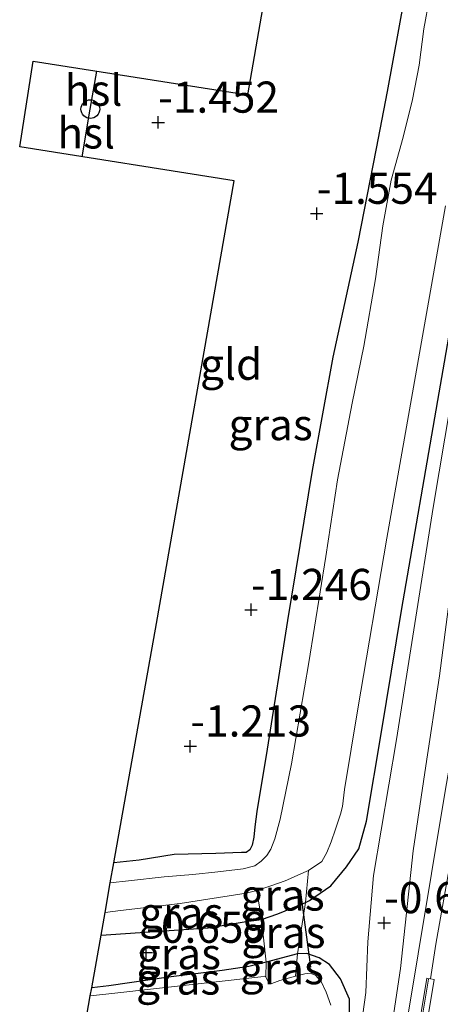
# Model space of a CAD drawing. Units: metres. Extents: x 125941 to 129816, y 468750 to 475001.
# Drawn here: x 128966 to 129000, y 471572 to 471651 of the extents above; entities that cross this region are included whole.
import ezdxf
from ezdxf.enums import TextEntityAlignment as Align

# ---------------------------------------------------------------- set-up
doc = ezdxf.new("R2010")
doc.units = ezdxf.units.M
doc.linetypes.add('IE-TERREINAFSCHEIDING', pattern=[10, 8, -2])
doc.layers.get('0').update_dxf_attribs({"lineweight": 25})
for name, color, linetype, lineweight in [('B-ME-GW-HOOGTEPUNT-S-B1', 10, 'Continuous', 25), ('B-ME-GW-INSTEEKWATERGANG-L-B1', 10, 'Continuous', 25), ('B-ME-GW-KRUINLIJN-L-B1', 93, 'Continuous', 18), ('B-ME-GW-TEENLIJN-L-B1', 93, 'Continuous', 18), ('B-ME-IE-GRASLAND-GV-B6', 93, 'Continuous', 18), ('B-ME-IE-GRONDWERKLIJN-GROND_INGERICHT-GV-B6', 253, 'Continuous', 18), ('B-ME-IE-TERREINAFSCHEIDING-DOORGANG-L-B1', 8, 'IE-TERREINAFSCHEIDING-KUNSTMATIG-OPEN', 18), ('B-ME-IE-TERREINAFSCHEIDING-RASTERHEKWERK-L-B1', 8, 'IE-TERREINAFSCHEIDING', 18), ('B-ME-KG-KADASTRAAL-OPNAMEDTMGRENS-L-B1', 10, 'Continuous', 25), ('B-ME-KL-ELEKTRICITEIT-HOOGSP-L-B1', 10, 'Continuous', 25), ('B-ME-KL-KABEL-HOOGSPANNINGSMAST-S-B1', 10, 'Continuous', 25), ('B-ME-KW-DUIKER-L-B1', 10, 'Continuous', 25), ('B-ME-KW-GELUIDSWERING-GV-B6', 8, 'Continuous', 18), ('B-ME-KW-SCHERM-L-B1', 8, 'Continuous', 18), ('B-ME-OG-WATER-GV-B6', 153, 'Continuous', 18), ('B-ME-VH-VERH_SOORT-HALF_VERHARDING-GV-B6', 8, 'IE-TERREINAFSCHEIDING-NATUURLIJK-HOUTWAL', 18)]:
    doc.layers.add(name, color=color, linetype=linetype, lineweight=lineweight)
doc.styles.add('NLCS-ISO', font='NLCS-ISO.TTF')
doc.linetypes.add('IE-TERREINAFSCHEIDING-KUNSTMATIG-OPEN', pattern='A,7,-1.5,[67,NLCS.SHX,S=0.75,R=0,X=0,Y=0],-1.5', length=10)
doc.linetypes.add('IE-TERREINAFSCHEIDING-NATUURLIJK-HOUTWAL', pattern='A,7,-1.5,[67,NLCS.SHX,S=0.75,R=45,X=0,Y=0],-1.5,7,-1.5,[70,NLCS.SHX,S=0.75,R=0,X=0,Y=0],-1.5', length=20)

# ---------------------------------------------------------------- blocks, each defined once
blk = doc.blocks.new('dtb')
blk.add_circle((0, 0), 0.75)
blk = doc.blocks.new('hoogtepunt')
for p, q in [((-0.5, 0), (0.5, 0)), ((0, 0.5), (0, -0.5))]:
    blk.add_line(p, q)

msp = doc.modelspace()

# ---------------------------------------------------------------- linework, layer by layer
at = {"layer": 'B-ME-GW-INSTEEKWATERGANG-L-B1'}
for points in [[(128972.877, 471577.337, -0.774), (128981.467, 471577.934, -0.721), (128984.526, 471578.444, -0.713), (128985.754, 471578.606, -0.694), (128987.069, 471579.054, -0.694), (128989.294, 471579.973, -0.658), (128989.612, 471580.13, -0.609), (128991.344, 471581.312, -0.696), (128992.598, 471582.833, -0.701), (128993.59, 471584.28, -0.812), (128994.199, 471586.48, -0.811), (128995.399, 471593.661, -0.777), (128997.006, 471603.385, -0.857), (128999.922, 471620.236, -0.879), (129002.437, 471634.709, -1.072), (129006.071, 471656.092, -1.076), (129009.856, 471677.592, -0.935), (129013.175, 471696.405, -0.908), (129017.317, 471720.444, -1.05), (129022.283, 471748.594, -1.025)], [(128999.49, 471665.919, -1.598), (128998.938, 471662.752, -1.664), (128997.947, 471656.575, -1.735), (128997.663, 471655.02, -1.782), (128995.859, 471645.031, -1.592), (128994.958, 471640.474, -1.578)], [(128994.958, 471640.474, -1.578), (128993.507, 471632.947, -1.434), (128991.487, 471623.72, -1.33), (128989.826, 471614.638, -1.181), (128987.842, 471602.583, -1.31), (128986.227, 471592.262, -1.378), (128985.385, 471587.274, -1.444), (128985.228, 471586.043, -1.449), (128985.139, 471585.212, -1.497), (128985.005, 471584.567, -1.497), (128984.813, 471584.189, -1.505), (128984.521, 471583.982, -1.505), (128984.16, 471583.966, -1.505), (128982.097, 471583.904, -1.482), (128978.749, 471583.828, -1.406), (128975.95, 471583.352, -1.456), (128973.911, 471583.153, -1.486)], [(128989.625, 471549.569, -0.224), (128990.762, 471556.071, -0.181), (128992.598, 471566.945, -0.295), (128992.839, 471570.65, -0.406), (128992.821, 471572.217, -0.406), (128992.097, 471573.853, -0.467), (128991.214, 471575.003, -0.465), (128990.404, 471575.524, -0.477), (128989.411, 471575.871, -0.477), (128988.667, 471575.847, -0.457), (128986.133, 471575.168, -0.574), (128984.748, 471574.837, -0.74)], [(128984.748, 471574.837, -0.74), (128982.614, 471574.505, -0.771), (128978.292, 471573.978, -0.821), (128973.505, 471573.273, -0.814), (128972.127, 471573.119, -0.83)]]:
    msp.add_polyline3d(points, dxfattribs=at)
at = {"layer": 'B-ME-GW-KRUINLIJN-L-B1'}
msp.add_polyline3d([(128993.824, 471548.819, 0.281), (128995.169, 471556.67, 0.277), (129000.478, 471588.749, 0.169), (129004.559, 471612.288, 0.278), (129010.548, 471645.933, 0.151), (129015.415, 471675.458, 0.23), (129021.275, 471708.131, 0.238), (129024.036, 471728.465, -0.007)], dxfattribs=at)
at = {"layer": 'B-ME-GW-TEENLIJN-L-B1'}
msp.add_polyline3d([(129022.203, 471728.692, -1.043), (129021.86, 471728.441, -1.043), (129021.47, 471726.506, -0.989), (129019.255, 471713.059, -1.021), (129017.249, 471700.408, -0.925), (129016.012, 471692.694, -0.893), (129014.275, 471683.18, -0.938), (129012.263, 471672.415, -0.97), (129010.695, 471663.132, -1.143), (129008.671, 471651.524, -1.091), (129007.285, 471643.315, -1.104), (129005.291, 471631.507, -1.066), (129003.337, 471618.783, -0.976), (129001.217, 471606.996, -0.874), (129000.051, 471598.166, -0.822), (128998.962, 471590.946, -0.752), (128997.937, 471584.105, -0.656), (128996.927, 471574.664, -0.457), (128995.346, 471564.15, -0.355), (128994.255, 471555.761, -0.22), (128993.067, 471548.954, -0.197)], dxfattribs=at)
at = {"layer": 'B-ME-IE-GRASLAND-GV-B6'}
for points in [[(128992.839, 471570.65, -0.406), (128992.821, 471572.217, -0.406), (128992.097, 471573.853, -0.467), (128991.214, 471575.003, -0.465), (128990.404, 471575.524, -0.477), (128989.411, 471575.871, -0.477), (128988.667, 471575.847, -0.457), (128989.294, 471579.973, -0.658), (128989.612, 471580.13, -0.609), (128991.344, 471581.312, -0.696), (128992.598, 471582.833, -0.701), (128993.59, 471584.28, -0.812), (128994.199, 471586.48, -0.811), (128995.399, 471593.661, -0.777), (128997.006, 471603.385, -0.857), (128999.922, 471620.236, -0.879), (129002.437, 471634.709, -1.072), (129006.071, 471656.092, -1.076), (129009.856, 471677.592, -0.935), (129013.175, 471696.405, -0.908), (129017.317, 471720.444, -1.05), (129022.283, 471748.594, -1.025)], [(129021.624, 471740.869, -1.103), (129018.95, 471725.799, -1.052), (129015.731, 471707.118, -1.02), (129012.757, 471689.89, -1.033), (129010.156, 471674.873, -1.001), (129007.713, 471659.633, -1.123), (129004.688, 471643.258, -1.18), (129002.393, 471628.513, -1.09), (128999.547, 471611.654, -0.924), (128996.602, 471593.057, -0.834), (128994.757, 471582.133, -0.671), (128994.314, 471576.817, -0.609), (128994.148, 471572.754, -0.418), (128992.94, 471564.06, -0.316), (128991.476, 471554.241, -0.277), (128990.656, 471549.385, -0.289), (128989.747, 471544.745, -0.178), (128988.265, 471536.544, -0.229), (128987.151, 471530.181, -0.214), (128986.022, 471522.645, -0.149), (128985.033, 471517.047, -0.152), (128983.724, 471508.606, -0.152), (128982.445, 471501.064, -0.146), (128980.895, 471491.728, -0.14)], [(128983.764, 471490.846, 0.302), (128986.379, 471506.211, 0.2), (128988.405, 471517.741, 0.284), (128990.382, 471529.121, 0.284), (128991.939, 471538.153, 0.22), (128993.824, 471548.819, 0.281), (128995.169, 471556.67, 0.277), (129000.478, 471588.749, 0.169), (129004.559, 471612.288, 0.278), (129010.548, 471645.933, 0.151), (129015.415, 471675.458, 0.23), (129021.275, 471708.131, 0.238), (129024.036, 471728.465, -0.007), (129024.048, 471728.564, -0.007), (129025.897, 471728.304, 0.064)], [(129024.036, 471728.465, -0.007), (129021.275, 471708.131, 0.238), (129015.415, 471675.458, 0.23), (129010.548, 471645.933, 0.151), (129004.559, 471612.288, 0.278), (129000.478, 471588.749, 0.169), (128995.169, 471556.67, 0.277), (128993.824, 471548.819, 0.281), (128991.939, 471538.153, 0.22), (128990.382, 471529.121, 0.284), (128988.405, 471517.741, 0.284), (128986.379, 471506.211, 0.2), (128983.764, 471490.846, 0.302)], [(128995.346, 471564.15, -0.355), (128996.927, 471574.664, -0.457), (128997.937, 471584.105, -0.656), (128998.962, 471590.946, -0.752), (129000.051, 471598.166, -0.822), (129001.217, 471606.996, -0.874), (129003.337, 471618.783, -0.976), (129005.291, 471631.507, -1.066), (129007.285, 471643.315, -1.104), (129008.671, 471651.524, -1.091), (129010.695, 471663.132, -1.143), (129012.263, 471672.415, -0.97), (129014.275, 471683.18, -0.938), (129016.012, 471692.694, -0.893), (129017.249, 471700.408, -0.925), (129019.255, 471713.059, -1.021), (129021.47, 471726.506, -0.989), (129021.86, 471728.441, -1.043), (129022.203, 471728.692, -1.043), (129024.036, 471728.465, -0.007)], [(128973.624, 471581.538, -2.328), (128973.911, 471583.153, -1.486), (128975.95, 471583.352, -1.456), (128978.749, 471583.828, -1.406), (128982.097, 471583.904, -1.482), (128984.16, 471583.966, -1.505), (128984.521, 471583.982, -1.505), (128984.813, 471584.189, -1.505), (128985.005, 471584.567, -1.497), (128985.139, 471585.212, -1.497), (128985.228, 471586.043, -1.449), (128985.385, 471587.274, -1.444), (128986.227, 471592.262, -1.378), (128987.842, 471602.583, -1.31), (128989.826, 471614.638, -1.181), (128991.487, 471623.72, -1.33), (128993.507, 471632.947, -1.434), (128994.958, 471640.474, -1.578), (128995.859, 471645.031, -1.592), (128997.663, 471655.02, -1.782)], [(128999.261, 471652.553, -2.328), (128998.792, 471650.079, -2.328), (128998.426, 471647.15, -2.328), (128997.885, 471644.404, -2.328), (128997.143, 471641.383, -2.328), (128996.174, 471637.937, -2.328), (128995.502, 471634.26, -2.328), (128994.912, 471630.001, -2.328), (128993.976, 471624.615, -2.328), (128993.047, 471620.027, -2.328), (128991.855, 471613.884, -2.328), (128990.918, 471607.724, -2.328), (128989.558, 471599.212, -2.328), (128988.162, 471591.093, -2.328), (128987.258, 471586.655, -2.328), (128986.836, 471585.076, -2.328), (128986.517, 471584.253, -2.328), (128986.198, 471583.74, -2.328), (128985.733, 471583.277, -2.328), (128985.235, 471582.922, -2.328), (128984.29, 471582.669, -2.328), (128982.262, 471582.419, -2.328), (128980.242, 471582.218, -2.328), (128977.942, 471582.039, -2.328), (128975.074, 471581.698, -2.328), (128973.624, 471581.538, -2.328)], [(129012.878, 471652.21, 0.083), (129011.708, 471646.291, 0.095), (129010.459, 471639.657, 0.087), (129009.306, 471632.323, 0.074), (129008.07, 471625.003, 0.091), (129006.598, 471617.295, 0.116), (129005.536, 471610.245, 0.218), (129004.293, 471603.14, 0.197), (129003.268, 471597.068, 0.192), (129002.019, 471589.921, 0.146), (129000.965, 471583.426, 0.146), (128999.772, 471576.612, 0.201), (128999.329, 471573.851, 0.222), (128999.039, 471573.899, 0.231), (128998.152, 471568.555, 0.386)], [(129002.437, 471634.709, -1.072), (128999.922, 471620.236, -0.879), (128997.006, 471603.385, -0.857), (128995.399, 471593.661, -0.777), (128994.199, 471586.48, -0.811), (128993.59, 471584.28, -0.812), (128992.598, 471582.833, -0.701), (128991.344, 471581.312, -0.696), (128989.612, 471580.13, -0.609), (128989.294, 471579.973, -0.658), (128989.536, 471582.527, -2.328), (128990.608, 471583.257, -2.328), (128991.012, 471583.983, -2.328), (128991.363, 471584.846, -2.328), (128991.71, 471585.838, -2.328), (128992.094, 471587.054, -2.328), (128992.274, 471587.664, -2.328), (128992.427, 471589.022, -2.328), (128993.495, 471595.504, -2.328), (128995.834, 471609.201, -2.328), (128998.44, 471624.032, -2.328), (129000.542, 471635.873, -2.328)], [(128989.294, 471579.973, -0.658), (128987.069, 471579.054, -0.694), (128985.754, 471578.606, -0.694), (128985.378, 471580.943, -2.328), (128986.6, 471581.343, -2.328), (128987.653, 471581.715, -2.328), (128988.327, 471581.987, -2.328), (128988.737, 471582.181, -2.328), (128989.536, 471582.527, -2.328), (128989.294, 471579.973, -0.658)], [(128985.754, 471578.606, -0.694), (128984.526, 471578.444, -0.713), (128981.467, 471577.934, -0.721), (128972.877, 471577.337, -0.774), (128973.203, 471579.173, -2.328), (128974.442, 471579.325, -2.328), (128979.224, 471579.875, -2.328), (128984.542, 471580.72, -2.328), (128985.378, 471580.943, -2.328), (128985.754, 471578.606, -0.694)], [(128988.667, 471575.847, -0.457), (128986.133, 471575.168, -0.574), (128985.754, 471578.606, -0.694), (128987.069, 471579.054, -0.694), (128989.294, 471579.973, -0.658), (128988.667, 471575.847, -0.457)], [(128986.133, 471575.168, -0.574), (128984.748, 471574.837, -0.74), (128982.614, 471574.505, -0.771), (128978.292, 471573.978, -0.821), (128973.505, 471573.273, -0.814), (128972.127, 471573.119, -0.83), (128972.877, 471577.337, -0.774), (128981.467, 471577.934, -0.721), (128984.526, 471578.444, -0.713), (128985.754, 471578.606, -0.694), (128986.133, 471575.168, -0.574)], [(128988.505, 471574.049, -1.393), (128987.228, 471573.707, -1.393), (128986.589, 471573.477, -1.393), (128986.429, 471573.504, -1.393), (128986.361, 471573.515, -1.393), (128986.214, 471573.774, -1.393), (128986.112, 471573.991, -1.393), (128986.133, 471575.168, -0.574), (128988.667, 471575.847, -0.457), (128988.505, 471574.049, -1.393)], [(128991.322, 471571.731, -1.393), (128990.969, 471572.772, -1.393), (128990.548, 471573.624, -1.393), (128990.104, 471574.134, -1.393), (128989.68, 471574.292, -1.393), (128989.23, 471574.255, -1.393), (128988.505, 471574.049, -1.393), (128988.667, 471575.847, -0.457), (128989.411, 471575.871, -0.477), (128990.404, 471575.524, -0.477), (128991.214, 471575.003, -0.465), (128992.097, 471573.853, -0.467), (128992.821, 471572.217, -0.406), (128992.839, 471570.65, -0.406)], [(128986.112, 471573.991, -1.393), (128985.991, 471574.047, -1.393), (128985.715, 471574.006, -1.393), (128973.492, 471572.64, -1.393), (128972.015, 471572.488, -1.393), (128972.127, 471573.119, -0.83), (128973.505, 471573.273, -0.814), (128978.292, 471573.978, -0.821), (128982.614, 471574.505, -0.771), (128984.748, 471574.837, -0.74), (128986.133, 471575.168, -0.574), (128986.112, 471573.991, -1.393)]]:
    msp.add_polyline3d(points, dxfattribs=at)
at = {"layer": 'B-ME-IE-GRONDWERKLIJN-GROND_INGERICHT-GV-B6'}
for points in [[(128997.663, 471655.02, -1.782), (128995.859, 471645.031, -1.592), (128994.958, 471640.474, -1.578)], [(128994.958, 471640.474, -1.578), (128993.507, 471632.947, -1.434), (128991.487, 471623.72, -1.33), (128989.826, 471614.638, -1.181), (128987.842, 471602.583, -1.31), (128986.227, 471592.262, -1.378), (128985.385, 471587.274, -1.444), (128985.228, 471586.043, -1.449), (128985.139, 471585.212, -1.497), (128985.005, 471584.567, -1.497), (128984.813, 471584.189, -1.505), (128984.521, 471583.982, -1.505), (128984.16, 471583.966, -1.505), (128982.097, 471583.904, -1.482), (128978.749, 471583.828, -1.406), (128975.95, 471583.352, -1.456), (128973.911, 471583.153, -1.486), (128977.325, 471602.364, -1.546), (128983.576, 471637.883, -1.55), (128966.344, 471640.598, -1.509), (128967.427, 471647.469, -1.587), (128984.661, 471644.773, -1.595), (128985.871, 471651.709, -1.723)]]:
    msp.add_polyline3d(points, dxfattribs=at)
at = {"layer": 'B-ME-IE-TERREINAFSCHEIDING-DOORGANG-L-B1'}
for p, q in [((128989.294, 471579.973, -0.658), (128988.667, 471575.847, -0.457)), ((128985.754, 471578.606, -0.694), (128986.133, 471575.168, -0.574))]:
    msp.add_line(p, q, dxfattribs=at)
at = {"layer": 'B-ME-IE-TERREINAFSCHEIDING-RASTERHEKWERK-L-B1'}
for p, q in [((128989.294, 471579.973, -0.658), (128989.536, 471582.527, -2.328)), ((128985.754, 471578.606, -0.694), (128985.378, 471580.943, -2.328)), ((128988.667, 471575.847, -0.457), (128988.505, 471574.049, -1.393)), ((128986.133, 471575.168, -0.574), (128986.112, 471573.991, -1.393))]:
    msp.add_line(p, q, dxfattribs=at)
at = {"layer": 'B-ME-KG-KADASTRAAL-OPNAMEDTMGRENS-L-B1'}
for points in [[(128977.325, 471602.364, -1.546), (128983.576, 471637.883, -1.55), (128966.344, 471640.598, -1.509), (128967.427, 471647.469, -1.587), (128984.661, 471644.773, -1.595), (128985.871, 471651.709, -1.723), (128986.072, 471652.86, -2.163), (128986.366, 471654.549, -2.163), (128986.58, 471655.773, -1.667), (128994.426, 471700.746, -1.769), (128994.58, 471701.629, -2.079), (128994.884, 471703.367, -2.079), (128994.981, 471703.911, -1.807), (128995.101, 471704.585, -1.691), (129001.194, 471741.528, -1.425)], [(128968.609, 471553.32, -0.564), (128971.518, 471569.69, -1.011), (128971.631, 471570.325, -1.393), (128972.015, 471572.488, -1.393), (128972.127, 471573.119, -0.83), (128972.877, 471577.337, -0.774), (128973.203, 471579.173, -2.328), (128973.624, 471581.538, -2.328), (128973.911, 471583.153, -1.486), (128977.325, 471602.364, -1.546)]]:
    msp.add_polyline3d(points, dxfattribs=at)
at = {"layer": 'B-ME-KL-ELEKTRICITEIT-HOOGSP-L-B1'}
for p, q in [((128972.014, 471643.628, 34.006), (128972.537, 471646.67, 34.008)), ((128971.356, 471639.808, 33.968), (128972.014, 471643.628, 34.006))]:
    msp.add_line(p, q, dxfattribs=at)
at = {"layer": 'B-ME-KW-DUIKER-L-B1'}
msp.add_line((128989.727, 471574.784, -1.299), (128988.897, 471580.977, -1.696), dxfattribs=at)
at = {"layer": 'B-ME-KW-GELUIDSWERING-GV-B6'}
msp.add_polyline3d([(128982.234, 471476.721, 0.472), (128986.304, 471499.987, 0.412), (128989.744, 471519.997, 0.437), (128993.227, 471540.092, 0.35), (128994.728, 471548.658, 0.555), (128996.008, 471556.029, 0.467), (128996.848, 471560.954, 0.428), (128998.152, 471568.555, 0.386), (128999.039, 471573.899, 0.231), (128999.329, 471573.851, 0.222), (128999.631, 471573.8, 0.212), (128998.744, 471568.455, 0.386), (128997.439, 471560.853, 0.428), (128996.599, 471555.927, 0.467), (128995.638, 471550.372, 0.579), (128995.31, 471548.554, 0.406), (128993.818, 471539.989, 0.457), (128990.335, 471519.895, 0.446), (128986.895, 471499.884, 0.439), (128982.825, 471476.619, 0.535)], dxfattribs=at)
at = {"layer": 'B-ME-KW-SCHERM-L-B1'}
msp.add_polyline3d([(128999.179, 471573.825, 1.994), (128998.3, 471568.53, 1.996), (128996.996, 471560.929, 1.996), (128996.156, 471556.004, 1.996), (128995.195, 471550.449, 1.996), (128994.843, 471548.637, 2.131)], dxfattribs=at)
at = {"layer": 'B-ME-OG-WATER-GV-B6'}
for points in [[(129000.542, 471635.873, -2.328), (128998.44, 471624.032, -2.328), (128995.834, 471609.201, -2.328), (128993.495, 471595.504, -2.328), (128992.427, 471589.022, -2.328), (128992.274, 471587.664, -2.328), (128992.094, 471587.054, -2.328), (128991.71, 471585.838, -2.328), (128991.363, 471584.846, -2.328), (128991.012, 471583.983, -2.328), (128990.608, 471583.257, -2.328), (128989.536, 471582.527, -2.328), (128988.737, 471582.181, -2.328), (128988.327, 471581.987, -2.328), (128987.653, 471581.715, -2.328), (128986.6, 471581.343, -2.328), (128985.378, 471580.943, -2.328), (128984.542, 471580.72, -2.328), (128979.224, 471579.875, -2.328), (128974.442, 471579.325, -2.328), (128973.203, 471579.173, -2.328), (128973.624, 471581.538, -2.328), (128975.074, 471581.698, -2.328), (128977.942, 471582.039, -2.328), (128980.242, 471582.218, -2.328), (128982.262, 471582.419, -2.328), (128984.29, 471582.669, -2.328), (128985.235, 471582.922, -2.328), (128985.733, 471583.277, -2.328), (128986.198, 471583.74, -2.328), (128986.517, 471584.253, -2.328), (128986.836, 471585.076, -2.328), (128987.258, 471586.655, -2.328), (128988.162, 471591.093, -2.328), (128989.558, 471599.212, -2.328), (128990.918, 471607.724, -2.328), (128991.855, 471613.884, -2.328), (128993.047, 471620.027, -2.328), (128993.976, 471624.615, -2.328), (128994.912, 471630.001, -2.328), (128995.502, 471634.26, -2.328), (128996.174, 471637.937, -2.328), (128997.143, 471641.383, -2.328), (128997.885, 471644.404, -2.328), (128998.426, 471647.15, -2.328), (128998.792, 471650.079, -2.328), (128999.261, 471652.553, -2.328)], [(128971.631, 471570.325, -1.393), (128972.015, 471572.488, -1.393), (128973.492, 471572.64, -1.393), (128985.715, 471574.006, -1.393), (128985.991, 471574.047, -1.393), (128986.112, 471573.991, -1.393), (128986.214, 471573.774, -1.393), (128986.361, 471573.515, -1.393), (128986.429, 471573.504, -1.393), (128986.589, 471573.477, -1.393), (128987.228, 471573.707, -1.393), (128988.505, 471574.049, -1.393), (128989.23, 471574.255, -1.393), (128989.68, 471574.292, -1.393), (128990.104, 471574.134, -1.393), (128990.548, 471573.624, -1.393), (128990.969, 471572.772, -1.393), (128991.322, 471571.731, -1.393)]]:
    msp.add_polyline3d(points, dxfattribs=at)
at = {"layer": 'B-ME-VH-VERH_SOORT-HALF_VERHARDING-GV-B6'}
for points in [[(128980.895, 471491.728, -0.14), (128982.445, 471501.064, -0.146), (128983.724, 471508.606, -0.152), (128985.033, 471517.047, -0.152), (128986.022, 471522.645, -0.149), (128987.151, 471530.181, -0.214), (128988.265, 471536.544, -0.229), (128989.747, 471544.745, -0.178), (128990.656, 471549.385, -0.289), (128991.476, 471554.241, -0.277), (128992.94, 471564.06, -0.316), (128994.148, 471572.754, -0.418), (128994.314, 471576.817, -0.609), (128994.757, 471582.133, -0.671), (128996.602, 471593.057, -0.834), (128999.547, 471611.654, -0.924), (129002.393, 471628.513, -1.09), (129004.688, 471643.258, -1.18), (129007.713, 471659.633, -1.123), (129010.156, 471674.873, -1.001), (129012.757, 471689.89, -1.033), (129015.731, 471707.118, -1.02), (129018.95, 471725.799, -1.052), (129021.624, 471740.869, -1.103)], [(129023.997, 471738.883, -0.981), (129022.203, 471728.692, -1.043), (129021.86, 471728.441, -1.043), (129021.47, 471726.506, -0.989), (129019.255, 471713.059, -1.021), (129017.249, 471700.408, -0.925), (129016.012, 471692.694, -0.893), (129014.275, 471683.18, -0.938), (129012.263, 471672.415, -0.97), (129010.695, 471663.132, -1.143), (129008.671, 471651.524, -1.091), (129007.285, 471643.315, -1.104), (129005.291, 471631.507, -1.066), (129003.337, 471618.783, -0.976), (129001.217, 471606.996, -0.874), (129000.051, 471598.166, -0.822), (128998.962, 471590.946, -0.752), (128997.937, 471584.105, -0.656), (128996.927, 471574.664, -0.457), (128995.346, 471564.15, -0.355)], [(128998.744, 471568.455, 0.386), (128999.631, 471573.8, 0.212), (128999.329, 471573.851, 0.222), (128999.772, 471576.612, 0.201), (129000.965, 471583.426, 0.146), (129002.019, 471589.921, 0.146), (129003.268, 471597.068, 0.192), (129004.293, 471603.14, 0.197), (129005.536, 471610.245, 0.218), (129006.598, 471617.295, 0.116), (129008.07, 471625.003, 0.091), (129009.306, 471632.323, 0.074), (129010.459, 471639.657, 0.087), (129011.708, 471646.291, 0.095), (129012.878, 471652.21, 0.083)]]:
    msp.add_polyline3d(points, dxfattribs=at)

# ---------------------------------------------------------------- block references
at = {"layer": 'B-ME-GW-HOOGTEPUNT-S-B1', "rotation": 90}
for p in [(128977.464, 471642.558, -1.452), (128977.464, 471642.558, -1.452), (128990.199, 471635.243, -1.554), (128990.199, 471635.243, -1.554), (128984.92, 471603.456, -1.246), (128984.92, 471603.456, -1.246), (128980.047, 471592.501, -1.213), (128980.047, 471592.501, -1.213), (128995.611, 471578.33, -0.626), (128995.611, 471578.33, -0.626), (128976.505, 471575.951, -0.659), (128976.505, 471575.951, -0.659)]:
    msp.add_blockref('hoogtepunt', p, dxfattribs=at)
at = {"layer": 'B-ME-KL-KABEL-HOOGSPANNINGSMAST-S-B1', "rotation": 90}
msp.add_blockref('dtb', (128972.018, 471643.628, -1.232), dxfattribs=at)

# ---------------------------------------------------------------- texts
at = {"layer": 'B-ME-GW-HOOGTEPUNT-S-B1', "ltscale": 0.2, "style": 'NLCS-ISO'}
for s, p in [('-1.452', (128977.464, 471642.558, -1.452)), ('-1.452', (128977.464, 471642.558, -1.452)), ('-1.554', (128990.199, 471635.243, -1.554)), ('-1.554', (128990.199, 471635.243, -1.554)), ('-1.246', (128984.92, 471603.456, -1.246)), ('-1.246', (128984.92, 471603.456, -1.246)), ('-1.213', (128980.047, 471592.501, -1.213)), ('-1.213', (128980.047, 471592.501, -1.213)), ('-0.626', (128995.611, 471578.33, -0.626)), ('-0.626', (128995.611, 471578.33, -0.626)), ('-0.659', (128976.505, 471575.951, -0.659)), ('-0.659', (128976.505, 471575.951, -0.659))]:
    msp.add_text(s, height=2.5, dxfattribs=at).set_placement(p, align=Align.BOTTOM_LEFT)
at = {"layer": 'B-ME-IE-GRASLAND-GV-B6', "ltscale": 0.2, "style": 'NLCS-ISO'}
for p in [(128986.4975, 471618.312), (128987.457, 471580.5665), (128979.3155, 471579.14), (128987.524, 471577.5705), (128979.13, 471575.8625), (128987.3895, 471574.662), (128979.074, 471573.828)]:
    msp.add_text('gras', height=2.5, dxfattribs=at).set_placement(p, align=Align.MIDDLE_CENTER)
at = {"layer": 'B-ME-IE-GRONDWERKLIJN-GROND_INGERICHT-GV-B6', "ltscale": 0.2, "style": 'NLCS-ISO'}
msp.add_text('gld', height=2.5, dxfattribs=at).set_placement((128983.3279, 471623.1567), align=Align.MIDDLE_CENTER)
at = {"layer": 'B-ME-KL-ELEKTRICITEIT-HOOGSP-L-B1', "ltscale": 0.2, "style": 'NLCS-ISO'}
for p in [(128972.2755, 471645.149), (128971.685, 471641.718)]:
    msp.add_text('hsl', height=2.5, dxfattribs=at).set_placement(p, align=Align.MIDDLE_CENTER)

doc.saveas('drawing.dxf')
